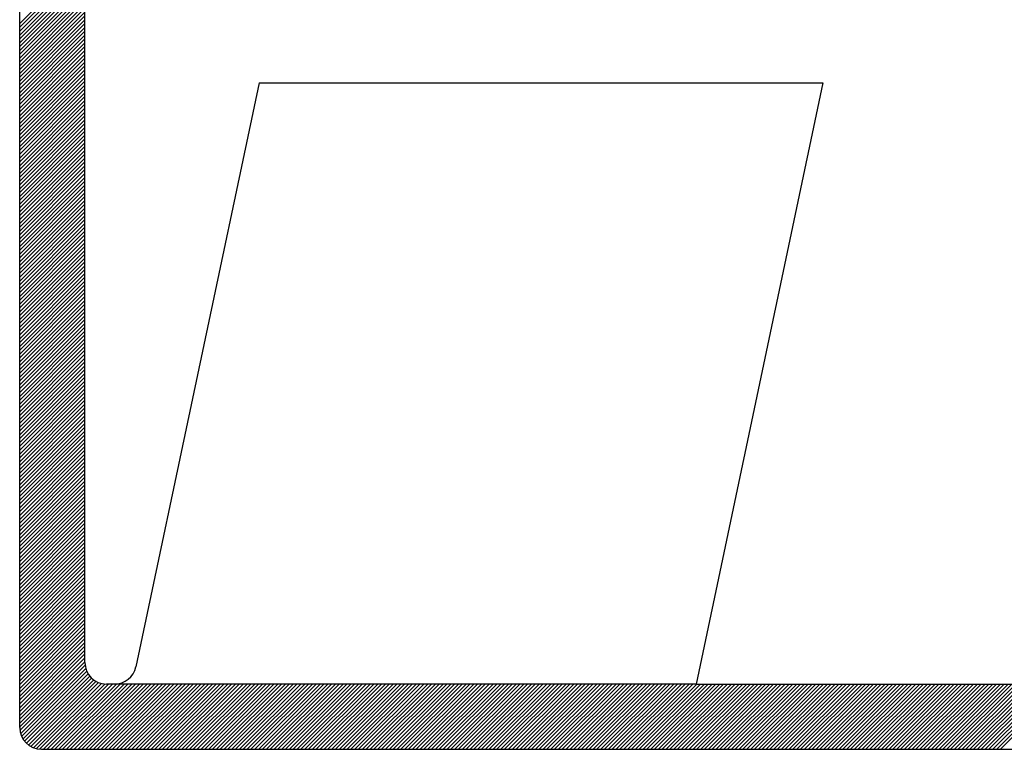
# Model space of a CAD drawing. Extents: x -99 to 71, y -37 to 54.
# Drawn here: x -41 to -40, y 13 to 14 of the extents above; entities that cross this region are included whole.
import ezdxf

# ---------------------------------------------------------------- set-up
doc = ezdxf.new("R2010")
doc.units = 0
doc.header["$MEASUREMENT"] = 0
doc.layers.add('ESPECARQ', color=2, linetype='CONTINUOUS')
doc.layers.add('MF', color=2, linetype='CONTINUOUS')

# ---------------------------------------------------------------- blocks, each defined once
blk = doc.blocks.new('H')
at = {"layer": 'MF', "color": 3, "linetype": 'CONTINUOUS'}
for p, q in [((-9.3512, 0.1681), (-9.3512, 7.2996)), ((-9.0512, 0.4681), (-9.0512, 6.9996)), ((-9.3512, 3.4061), (-9.0512, 3.7061)), ((-9.3512, 3.3885), (-9.0512, 3.6885)), ((-9.3512, 3.3708), (-9.0512, 3.6708)), ((-9.3512, 3.3531), (-9.0512, 3.6531)), ((-9.3512, 3.3354), (-9.0512, 3.6354)), ((-4.9111, 0.0681), (-1.3394, 3.6398)), ((-9.3512, 3.3178), (-9.0512, 3.6178)), ((-9.3512, 3.3001), (-9.0512, 3.6001)), ((-9.3512, 3.2824), (-9.0512, 3.5824)), ((-4.8934, 0.0681), (-1.34, 3.6215)), ((-4.8757, 0.0681), (-1.3442, 3.5996)), ((-9.3512, 3.2647), (-9.0512, 3.5647)), ((-9.3512, 3.247), (-9.0512, 3.547)), ((-4.858, 0.0681), (-1.349, 3.5772)), ((-4.8404, 0.0681), (-1.3537, 3.5548)), ((-9.3512, 3.2294), (-9.0512, 3.5294)), ((-9.3512, 3.2117), (-9.0512, 3.5117)), ((-9.3512, 3.194), (-9.0512, 3.494)), ((-9.3512, 3.1763), (-9.0512, 3.4763)), ((-9.3512, 3.1587), (-9.0512, 3.4587)), ((-9.3512, 3.141), (-9.0512, 3.441)), ((-9.3512, 3.1233), (-9.0512, 3.4233)), ((-9.3512, 3.1056), (-9.0512, 3.4056)), ((-9.3512, 3.0879), (-9.0512, 3.3879)), ((-9.3512, 3.0703), (-9.0512, 3.3703)), ((-9.3512, 3.0526), (-9.0512, 3.3526)), ((-9.3512, 3.0349), (-9.0512, 3.3349)), ((-9.3512, 3.0172), (-9.0512, 3.3172)), ((-9.3512, 2.9996), (-9.0512, 3.2996)), ((-9.3512, 2.9819), (-9.0512, 3.2819)), ((-9.3512, 2.9642), (-9.0512, 3.2642)), ((-9.3512, 2.9465), (-9.0512, 3.2465)), ((-9.3512, 2.9288), (-9.0512, 3.2288)), ((-9.3512, 2.9112), (-9.0512, 3.2112)), ((-9.3512, 2.8935), (-9.0512, 3.1935)), ((-9.3512, 2.8758), (-9.0512, 3.1758)), ((-9.3512, 2.8581), (-9.0512, 3.1581)), ((-9.3512, 2.8405), (-9.0512, 3.1405)), ((-8.2505, 3.1339), (-8.8168, 0.4475)), ((-8.2505, 3.1339), (-5.6569, 3.1339)), ((-5.6569, 3.1339), (-6.24, 0.3681)), ((-9.3512, 2.8228), (-9.0512, 3.1228)), ((-9.3512, 2.8051), (-9.0512, 3.1051)), ((-9.3512, 2.7874), (-9.0512, 3.0874)), ((-9.3512, 2.7697), (-9.0512, 3.0697)), ((-9.3512, 2.7521), (-9.0512, 3.0521)), ((-9.3512, 2.7344), (-9.0512, 3.0344)), ((-9.3512, 2.7167), (-9.0512, 3.0167)), ((-9.3512, 2.699), (-9.0512, 2.999)), ((-9.3512, 2.6814), (-9.0512, 2.9814)), ((-9.3512, 2.6637), (-9.0512, 2.9637)), ((-9.3512, 2.646), (-9.0512, 2.946)), ((-9.3512, 2.6283), (-9.0512, 2.9283)), ((-9.3512, 2.6107), (-9.0512, 2.9107)), ((-9.3512, 2.593), (-9.0512, 2.893)), ((-9.3512, 2.5753), (-9.0512, 2.8753)), ((-9.3512, 2.5576), (-9.0512, 2.8576)), ((-9.3512, 2.5399), (-9.0512, 2.8399)), ((-9.3512, 2.5223), (-9.0512, 2.8223)), ((-9.3512, 2.5046), (-9.0512, 2.8046)), ((-9.3512, 2.4869), (-9.0512, 2.7869)), ((-9.3512, 2.4692), (-9.0512, 2.7692)), ((-9.3512, 2.4516), (-9.0512, 2.7516)), ((-9.3512, 2.4339), (-9.0512, 2.7339)), ((-9.3512, 2.4162), (-9.0512, 2.7162)), ((-9.3512, 2.3985), (-9.0512, 2.6985)), ((-9.3512, 2.3808), (-9.0512, 2.6808)), ((-9.3512, 2.3632), (-9.0512, 2.6632)), ((-9.3512, 2.3455), (-9.0512, 2.6455)), ((-9.3512, 2.3278), (-9.0512, 2.6278)), ((-9.3512, 2.3101), (-9.0512, 2.6101)), ((-9.3512, 2.2925), (-9.0512, 2.5925)), ((-9.3512, 2.2748), (-9.0512, 2.5748)), ((-9.3512, 2.2571), (-9.0512, 2.5571)), ((-9.3512, 2.2394), (-9.0512, 2.5394)), ((-9.3512, 2.2217), (-9.0512, 2.5217)), ((-9.3512, 2.2041), (-9.0512, 2.5041)), ((-9.3512, 2.1864), (-9.0512, 2.4864)), ((-9.3512, 2.1687), (-9.0512, 2.4687)), ((-9.3512, 2.151), (-9.0512, 2.451)), ((-9.3512, 2.1334), (-9.0512, 2.4334)), ((-9.3512, 2.1157), (-9.0512, 2.4157)), ((-9.3512, 2.098), (-9.0512, 2.398)), ((-9.3512, 2.0803), (-9.0512, 2.3803)), ((-9.3512, 2.0626), (-9.0512, 2.3626)), ((-9.3512, 2.045), (-9.0512, 2.345)), ((-9.3512, 2.0273), (-9.0512, 2.3273)), ((-9.3512, 2.0096), (-9.0512, 2.3096)), ((-9.3512, 1.9919), (-9.0512, 2.2919)), ((-9.3512, 1.9743), (-9.0512, 2.2743)), ((-9.3512, 1.9566), (-9.0512, 2.2566)), ((-9.3512, 1.9389), (-9.0512, 2.2389)), ((-9.3512, 1.9212), (-9.0512, 2.2212)), ((-9.3512, 1.9035), (-9.0512, 2.2035)), ((-9.3512, 1.8859), (-9.0512, 2.1859)), ((-9.3512, 1.8682), (-9.0512, 2.1682)), ((-9.3512, 1.8505), (-9.0512, 2.1505)), ((-9.3512, 1.8328), (-9.0512, 2.1328)), ((-9.3512, 1.8152), (-9.0512, 2.1152)), ((-9.3512, 1.7975), (-9.0512, 2.0975)), ((-9.3512, 1.7798), (-9.0512, 2.0798)), ((-9.3512, 1.7621), (-9.0512, 2.0621)), ((-9.3512, 1.7444), (-9.0512, 2.0444)), ((-9.3512, 1.7268), (-9.0512, 2.0268)), ((-9.3512, 1.7091), (-9.0512, 2.0091)), ((-9.3512, 1.6914), (-9.0512, 1.9914)), ((-9.3512, 1.6737), (-9.0512, 1.9737)), ((-9.3512, 1.6561), (-9.0512, 1.9561)), ((-9.3512, 1.6384), (-9.0512, 1.9384)), ((-9.3512, 1.6207), (-9.0512, 1.9207)), ((-9.3512, 1.603), (-9.0512, 1.903)), ((-9.3512, 1.5853), (-9.0512, 1.8853)), ((-9.3512, 1.5677), (-9.0512, 1.8677)), ((-9.3512, 1.55), (-9.0512, 1.85)), ((-9.3512, 1.5323), (-9.0512, 1.8323)), ((-9.3512, 1.5146), (-9.0512, 1.8146)), ((-9.3512, 1.497), (-9.0512, 1.797)), ((-9.3512, 1.4793), (-9.0512, 1.7793)), ((-9.3512, 1.4616), (-9.0512, 1.7616)), ((-9.3512, 1.4439), (-9.0512, 1.7439)), ((-9.3512, 1.4262), (-9.0512, 1.7262)), ((-9.3512, 1.4086), (-9.0512, 1.7086)), ((-9.3512, 1.3909), (-9.0512, 1.6909)), ((-9.3512, 1.3732), (-9.0512, 1.6732)), ((-9.3512, 1.3555), (-9.0512, 1.6555)), ((-9.3512, 1.3379), (-9.0512, 1.6379)), ((-9.3512, 1.3202), (-9.0512, 1.6202)), ((-9.3512, 1.3025), (-9.0512, 1.6025)), ((-9.3512, 1.2848), (-9.0512, 1.5848)), ((-9.3512, 1.2671), (-9.0512, 1.5671)), ((-9.3512, 1.2495), (-9.0512, 1.5495)), ((-9.3512, 1.2318), (-9.0512, 1.5318)), ((-9.3512, 1.2141), (-9.0512, 1.5141)), ((-9.3512, 1.1964), (-9.0512, 1.4964)), ((-9.3512, 1.1788), (-9.0512, 1.4788)), ((-9.3512, 1.1611), (-9.0512, 1.4611)), ((-9.3512, 1.1434), (-9.0512, 1.4434)), ((-9.3512, 1.1257), (-9.0512, 1.4257)), ((-9.3512, 1.108), (-9.0512, 1.408)), ((-9.3512, 1.0904), (-9.0512, 1.3904)), ((-9.3512, 1.0727), (-9.0512, 1.3727)), ((-9.3512, 1.055), (-9.0512, 1.355)), ((-9.3512, 1.0373), (-9.0512, 1.3373)), ((-9.3512, 1.0197), (-9.0512, 1.3197)), ((-9.3512, 1.002), (-9.0512, 1.302)), ((-9.3512, 0.9843), (-9.0512, 1.2843)), ((-9.3512, 0.9666), (-9.0512, 1.2666)), ((-9.3512, 0.9489), (-9.0512, 1.2489)), ((-9.3512, 0.9313), (-9.0512, 1.2313)), ((-9.3512, 0.9136), (-9.0512, 1.2136)), ((-9.3512, 0.8959), (-9.0512, 1.1959)), ((-9.3512, 0.8782), (-9.0512, 1.1782)), ((-9.3512, 0.8606), (-9.0512, 1.1606)), ((-9.3512, 0.8429), (-9.0512, 1.1429)), ((-9.3512, 0.8252), (-9.0512, 1.1252)), ((-9.3512, 0.8075), (-9.0512, 1.1075)), ((-9.3512, 0.7899), (-9.0512, 1.0899)), ((-9.3512, 0.7722), (-9.0512, 1.0722)), ((-9.3512, 0.7545), (-9.0512, 1.0545)), ((-9.3512, 0.7368), (-9.0512, 1.0368)), ((-9.3512, 0.7191), (-9.0512, 1.0191)), ((-9.3512, 0.7015), (-9.0512, 1.0015)), ((-9.3512, 0.6838), (-9.0512, 0.9838)), ((-9.3512, 0.6661), (-9.0512, 0.9661)), ((-9.3512, 0.6484), (-9.0512, 0.9484)), ((-9.3512, 0.6308), (-9.0512, 0.9308)), ((-9.3512, 0.6131), (-9.0512, 0.9131)), ((-9.3512, 0.5954), (-9.0512, 0.8954)), ((-9.3512, 0.5777), (-9.0512, 0.8777)), ((-9.3512, 0.56), (-9.0512, 0.86)), ((-9.3512, 0.5424), (-9.0512, 0.8424)), ((-9.3512, 0.5247), (-9.0512, 0.8247)), ((-9.3512, 0.507), (-9.0512, 0.807)), ((-9.3512, 0.4893), (-9.0512, 0.7893)), ((-9.3512, 0.4717), (-9.0512, 0.7717)), ((-9.3512, 0.454), (-9.0512, 0.754)), ((-9.3512, 0.4363), (-9.0512, 0.7363)), ((-9.3512, 0.4186), (-9.0512, 0.7186)), ((-9.3512, 0.4009), (-9.0512, 0.7009)), ((-9.3512, 0.3833), (-9.0512, 0.6833)), ((-9.3512, 0.3656), (-9.0512, 0.6656)), ((-9.3512, 0.3479), (-9.0512, 0.6479)), ((-9.3512, 0.3302), (-9.0512, 0.6302)), ((-9.3512, 0.3126), (-9.0512, 0.6126)), ((-9.3512, 0.2949), (-9.0512, 0.5949)), ((-9.3512, 0.2772), (-9.0512, 0.5772)), ((-9.3512, 0.2595), (-9.0512, 0.5595)), ((-9.3512, 0.2418), (-9.0512, 0.5418)), ((-9.3512, 0.2242), (-9.0512, 0.5242)), ((-9.3512, 0.2065), (-9.0512, 0.5065)), ((-9.3512, 0.1888), (-9.0512, 0.4888)), ((-9.3512, 0.1711), (-9.0512, 0.4711)), ((-9.3502, 0.1544), (-9.0502, 0.4544)), ((-9.3471, 0.1399), (-9.0471, 0.4399)), ((-9.3423, 0.127), (-9.0423, 0.427)), ((-9.3362, 0.1154), (-9.0362, 0.4154)), ((-9.3288, 0.1051), (-9.0288, 0.4051)), ((-9.3204, 0.0959), (-9.0204, 0.3959)), ((-9.3108, 0.0878), (-9.0108, 0.3878)), ((-9.3001, 0.0808), (-9.0001, 0.3808)), ((-9.2881, 0.0752), (-8.9881, 0.3752)), ((-9.2747, 0.0709), (-8.9747, 0.3709)), ((-9.2594, 0.0684), (-8.9594, 0.3684)), ((-9.2421, 0.0681), (-8.9421, 0.3681)), ((-9.2244, 0.0681), (-8.9244, 0.3681)), ((-9.2067, 0.0681), (-8.9067, 0.3681)), ((-9.1891, 0.0681), (-8.8891, 0.3681)), ((-9.1714, 0.0681), (-8.8714, 0.3681)), ((-9.1537, 0.0681), (-8.8537, 0.3681)), ((-9.136, 0.0681), (-8.836, 0.3681)), ((-9.1183, 0.0681), (-8.8183, 0.3681)), ((-9.1007, 0.0681), (-8.8007, 0.3681)), ((-9.083, 0.0681), (-8.783, 0.3681)), ((-9.0653, 0.0681), (-8.7653, 0.3681)), ((-9.0476, 0.0681), (-8.7476, 0.3681)), ((-9.03, 0.0681), (-8.73, 0.3681)), ((-9.0123, 0.0681), (-8.7123, 0.3681)), ((-8.9946, 0.0681), (-8.6946, 0.3681)), ((-8.9769, 0.0681), (-8.6769, 0.3681)), ((-8.9592, 0.0681), (-8.6592, 0.3681)), ((-8.9146, 0.3681), (-8.9512, 0.3681)), ((-8.9416, 0.0681), (-8.6416, 0.3681)), ((-6.24, 0.3681), (-8.9329, 0.3681)), ((-8.9239, 0.0681), (-8.6239, 0.3681)), ((-8.9062, 0.0681), (-8.6062, 0.3681)), ((-8.8885, 0.0681), (-8.5885, 0.3681)), ((-8.8709, 0.0681), (-8.5709, 0.3681)), ((-8.8532, 0.0681), (-8.5532, 0.3681)), ((-8.8355, 0.0681), (-8.5355, 0.3681)), ((-8.8178, 0.0681), (-8.5178, 0.3681)), ((-8.8001, 0.0681), (-8.5001, 0.3681)), ((-8.7825, 0.0681), (-8.4825, 0.3681)), ((-8.7648, 0.0681), (-8.4648, 0.3681)), ((-8.7471, 0.0681), (-8.4471, 0.3681)), ((-8.7294, 0.0681), (-8.4294, 0.3681)), ((-8.7118, 0.0681), (-8.4118, 0.3681)), ((-8.6941, 0.0681), (-8.3941, 0.3681)), ((-8.6764, 0.0681), (-8.3764, 0.3681)), ((-8.6587, 0.0681), (-8.3587, 0.3681)), ((-8.6411, 0.0681), (-8.3411, 0.3681)), ((-8.6234, 0.0681), (-8.3234, 0.3681)), ((-8.6057, 0.0681), (-8.3057, 0.3681)), ((-8.588, 0.0681), (-8.288, 0.3681)), ((-8.5703, 0.0681), (-8.2703, 0.3681)), ((-8.5527, 0.0681), (-8.2527, 0.3681)), ((-8.535, 0.0681), (-8.235, 0.3681)), ((-8.5173, 0.0681), (-8.2173, 0.3681)), ((-8.4996, 0.0681), (-8.1996, 0.3681)), ((-8.482, 0.0681), (-8.182, 0.3681)), ((-8.4643, 0.0681), (-8.1643, 0.3681)), ((-8.4466, 0.0681), (-8.1466, 0.3681)), ((-8.4289, 0.0681), (-8.1289, 0.3681)), ((-8.4112, 0.0681), (-8.1112, 0.3681)), ((-8.3936, 0.0681), (-8.0936, 0.3681)), ((-8.3759, 0.0681), (-8.0759, 0.3681)), ((-8.3582, 0.0681), (-8.0582, 0.3681)), ((-8.3405, 0.0681), (-8.0405, 0.3681)), ((-8.3229, 0.0681), (-8.0229, 0.3681)), ((-8.3052, 0.0681), (-8.0052, 0.3681)), ((-8.2875, 0.0681), (-7.9875, 0.3681)), ((-8.2698, 0.0681), (-7.9698, 0.3681)), ((-8.2521, 0.0681), (-7.9521, 0.3681)), ((-8.2345, 0.0681), (-7.9345, 0.3681)), ((-8.2168, 0.0681), (-7.9168, 0.3681)), ((-8.1991, 0.0681), (-7.8991, 0.3681)), ((-8.1814, 0.0681), (-7.8814, 0.3681)), ((-8.1638, 0.0681), (-7.8638, 0.3681)), ((-8.1461, 0.0681), (-7.8461, 0.3681)), ((-8.1284, 0.0681), (-7.8284, 0.3681)), ((-8.1107, 0.0681), (-7.8107, 0.3681)), ((-8.093, 0.0681), (-7.793, 0.3681)), ((-8.0754, 0.0681), (-7.7754, 0.3681)), ((-8.0577, 0.0681), (-7.7577, 0.3681)), ((-8.04, 0.0681), (-7.74, 0.3681)), ((-8.0223, 0.0681), (-7.7223, 0.3681)), ((-8.0047, 0.0681), (-7.7047, 0.3681)), ((-7.987, 0.0681), (-7.687, 0.3681)), ((-7.9693, 0.0681), (-7.6693, 0.3681)), ((-7.9516, 0.0681), (-7.6516, 0.3681)), ((-7.9339, 0.0681), (-7.6339, 0.3681)), ((-7.9163, 0.0681), (-7.6163, 0.3681)), ((-7.8986, 0.0681), (-7.5986, 0.3681)), ((-7.8809, 0.0681), (-7.5809, 0.3681)), ((-7.8632, 0.0681), (-7.5632, 0.3681)), ((-7.8456, 0.0681), (-7.5456, 0.3681)), ((-7.8279, 0.0681), (-7.5279, 0.3681)), ((-7.8102, 0.0681), (-7.5102, 0.3681)), ((-7.7925, 0.0681), (-7.4925, 0.3681)), ((-7.7748, 0.0681), (-7.4748, 0.3681)), ((-7.7572, 0.0681), (-7.4572, 0.3681)), ((-7.7395, 0.0681), (-7.4395, 0.3681)), ((-7.7218, 0.0681), (-7.4218, 0.3681)), ((-7.7041, 0.0681), (-7.4041, 0.3681)), ((-7.6865, 0.0681), (-7.3865, 0.3681)), ((-7.6688, 0.0681), (-7.3688, 0.3681)), ((-7.6511, 0.0681), (-7.3511, 0.3681)), ((-7.6334, 0.0681), (-7.3334, 0.3681)), ((-7.6157, 0.0681), (-7.3157, 0.3681)), ((-7.5981, 0.0681), (-7.2981, 0.3681)), ((-7.5804, 0.0681), (-7.2804, 0.3681)), ((-7.5627, 0.0681), (-7.2627, 0.3681)), ((-7.545, 0.0681), (-7.245, 0.3681)), ((-7.5274, 0.0681), (-7.2274, 0.3681)), ((-7.5097, 0.0681), (-7.2097, 0.3681)), ((-7.492, 0.0681), (-7.192, 0.3681)), ((-7.4743, 0.0681), (-7.1743, 0.3681)), ((-7.4566, 0.0681), (-7.1566, 0.3681)), ((-7.439, 0.0681), (-7.139, 0.3681)), ((-7.4213, 0.0681), (-7.1213, 0.3681)), ((-7.4036, 0.0681), (-7.1036, 0.3681)), ((-7.3859, 0.0681), (-7.0859, 0.3681)), ((-7.3683, 0.0681), (-7.0683, 0.3681)), ((-7.3506, 0.0681), (-7.0506, 0.3681)), ((-7.3329, 0.0681), (-7.0329, 0.3681)), ((-7.3152, 0.0681), (-7.0152, 0.3681)), ((-7.2975, 0.0681), (-6.9975, 0.3681)), ((-7.2799, 0.0681), (-6.9799, 0.3681)), ((-7.2622, 0.0681), (-6.9622, 0.3681)), ((-7.2445, 0.0681), (-6.9445, 0.3681)), ((-7.2268, 0.0681), (-6.9268, 0.3681)), ((-7.2092, 0.0681), (-6.9092, 0.3681)), ((-7.1915, 0.0681), (-6.8915, 0.3681)), ((-7.1738, 0.0681), (-6.8738, 0.3681)), ((-7.1561, 0.0681), (-6.8561, 0.3681)), ((-7.1384, 0.0681), (-6.8384, 0.3681)), ((-7.1208, 0.0681), (-6.8208, 0.3681)), ((-7.1031, 0.0681), (-6.8031, 0.3681)), ((-7.0854, 0.0681), (-6.7854, 0.3681)), ((-7.0677, 0.0681), (-6.7677, 0.3681)), ((-7.0501, 0.0681), (-6.7501, 0.3681)), ((-7.0324, 0.0681), (-6.7324, 0.3681)), ((-7.0147, 0.0681), (-6.7147, 0.3681)), ((-6.997, 0.0681), (-6.697, 0.3681)), ((-6.9793, 0.0681), (-6.6793, 0.3681)), ((-6.9617, 0.0681), (-6.6617, 0.3681)), ((-6.944, 0.0681), (-6.644, 0.3681)), ((-6.9263, 0.0681), (-6.6263, 0.3681)), ((-6.9086, 0.0681), (-6.6086, 0.3681)), ((-6.891, 0.0681), (-6.591, 0.3681)), ((-6.8733, 0.0681), (-6.5733, 0.3681)), ((-6.8556, 0.0681), (-6.5556, 0.3681)), ((-6.8379, 0.0681), (-6.5379, 0.3681)), ((-6.8203, 0.0681), (-6.5203, 0.3681)), ((-6.8026, 0.0681), (-6.5026, 0.3681)), ((-6.7849, 0.0681), (-6.4849, 0.3681)), ((-6.7672, 0.0681), (-6.4672, 0.3681)), ((-6.7495, 0.0681), (-6.4495, 0.3681)), ((-6.7319, 0.0681), (-6.4319, 0.3681)), ((-6.7142, 0.0681), (-6.4142, 0.3681)), ((-6.6965, 0.0681), (-6.3965, 0.3681)), ((-6.6788, 0.0681), (-6.3788, 0.3681)), ((-6.6612, 0.0681), (-6.3612, 0.3681)), ((-6.6435, 0.0681), (-6.3435, 0.3681)), ((-6.6258, 0.0681), (-6.3258, 0.3681)), ((-6.6081, 0.0681), (-6.3081, 0.3681)), ((-6.5904, 0.0681), (-6.2904, 0.3681)), ((-6.5728, 0.0681), (-6.2728, 0.3681)), ((-6.5551, 0.0681), (-6.2551, 0.3681)), ((-6.5374, 0.0681), (-6.2374, 0.3681)), ((-6.5197, 0.0681), (-6.2197, 0.3681)), ((-6.5021, 0.0681), (-6.2021, 0.3681)), ((-6.4844, 0.0681), (-6.1844, 0.3681)), ((-6.4667, 0.0681), (-6.1667, 0.3681)), ((-6.449, 0.0681), (-6.149, 0.3681)), ((-6.4313, 0.0681), (-6.1313, 0.3681)), ((-6.4137, 0.0681), (-6.1137, 0.3681)), ((-6.396, 0.0681), (-6.096, 0.3681)), ((-6.3783, 0.0681), (-6.0783, 0.3681)), ((-6.3606, 0.0681), (-6.0606, 0.3681)), ((-6.343, 0.0681), (-6.043, 0.3681)), ((-6.3253, 0.0681), (-6.0253, 0.3681)), ((-6.3076, 0.0681), (-6.0076, 0.3681)), ((-6.2899, 0.0681), (-5.9899, 0.3681)), ((-6.2722, 0.0681), (-5.9722, 0.3681)), ((-6.2546, 0.0681), (-5.9546, 0.3681)), ((-6.24, 0.3681), (-4.619, 0.3681)), ((-6.2369, 0.0681), (-5.9369, 0.3681)), ((-6.2192, 0.0681), (-5.9192, 0.3681)), ((-6.2015, 0.0681), (-5.9015, 0.3681)), ((-6.1839, 0.0681), (-5.8839, 0.3681)), ((-6.1662, 0.0681), (-5.8662, 0.3681)), ((-6.1485, 0.0681), (-5.8485, 0.3681)), ((-6.1308, 0.0681), (-5.8308, 0.3681)), ((-6.1131, 0.0681), (-5.8131, 0.3681)), ((-6.0955, 0.0681), (-5.7955, 0.3681)), ((-6.0778, 0.0681), (-5.7778, 0.3681)), ((-6.0601, 0.0681), (-5.7601, 0.3681)), ((-6.0424, 0.0681), (-5.7424, 0.3681)), ((-6.0248, 0.0681), (-5.7248, 0.3681)), ((-6.0071, 0.0681), (-5.7071, 0.3681)), ((-5.9894, 0.0681), (-5.6894, 0.3681)), ((-5.9717, 0.0681), (-5.6717, 0.3681)), ((-5.954, 0.0681), (-5.654, 0.3681)), ((-5.9364, 0.0681), (-5.6364, 0.3681)), ((-5.9187, 0.0681), (-5.6187, 0.3681)), ((-5.901, 0.0681), (-5.601, 0.3681)), ((-5.8833, 0.0681), (-5.5833, 0.3681)), ((-5.8657, 0.0681), (-5.5657, 0.3681)), ((-5.848, 0.0681), (-5.548, 0.3681)), ((-5.8303, 0.0681), (-5.5303, 0.3681)), ((-5.8126, 0.0681), (-5.5126, 0.3681)), ((-5.7949, 0.0681), (-5.4949, 0.3681)), ((-5.7773, 0.0681), (-5.4773, 0.3681)), ((-5.7596, 0.0681), (-5.4596, 0.3681)), ((-5.7419, 0.0681), (-5.4419, 0.3681)), ((-5.7242, 0.0681), (-5.4242, 0.3681)), ((-5.7066, 0.0681), (-5.4066, 0.3681)), ((-5.6889, 0.0681), (-5.3889, 0.3681)), ((-5.6712, 0.0681), (-5.3712, 0.3681)), ((-5.6535, 0.0681), (-5.3535, 0.3681)), ((-5.6358, 0.0681), (-5.3358, 0.3681)), ((-5.6182, 0.0681), (-5.3182, 0.3681)), ((-5.6005, 0.0681), (-5.3005, 0.3681)), ((-5.5828, 0.0681), (-5.2828, 0.3681)), ((-5.5651, 0.0681), (-5.2651, 0.3681)), ((-5.5475, 0.0681), (-5.2475, 0.3681)), ((-5.5298, 0.0681), (-5.2298, 0.3681)), ((-5.5121, 0.0681), (-5.2121, 0.3681)), ((-5.4944, 0.0681), (-5.1944, 0.3681)), ((-5.4767, 0.0681), (-5.1767, 0.3681)), ((-5.4591, 0.0681), (-5.1591, 0.3681)), ((-5.4414, 0.0681), (-5.1414, 0.3681)), ((-5.4237, 0.0681), (-5.1237, 0.3681)), ((-5.406, 0.0681), (-5.106, 0.3681)), ((-5.3884, 0.0681), (-5.0884, 0.3681)), ((-5.3707, 0.0681), (-5.0707, 0.3681)), ((-5.353, 0.0681), (-5.053, 0.3681)), ((-5.3353, 0.0681), (-5.0353, 0.3681)), ((-5.3176, 0.0681), (-5.0176, 0.3681)), ((-5.3, 0.0681), (-5, 0.3681)), ((-5.2823, 0.0681), (-4.9823, 0.3681)), ((-5.2646, 0.0681), (-4.9646, 0.3681)), ((-5.2469, 0.0681), (-4.9469, 0.3681)), ((-5.2293, 0.0681), (-4.9293, 0.3681)), ((-5.2116, 0.0681), (-4.9116, 0.3681)), ((-5.1939, 0.0681), (-4.8939, 0.3681)), ((-5.1762, 0.0681), (-4.8762, 0.3681)), ((-5.1585, 0.0681), (-4.8585, 0.3681)), ((-5.1409, 0.0681), (-4.8409, 0.3681)), ((-5.1232, 0.0681), (-4.8232, 0.3681)), ((-5.1055, 0.0681), (-4.8055, 0.3681)), ((-5.0878, 0.0681), (-4.7878, 0.3681)), ((-5.0702, 0.0681), (-4.7702, 0.3681)), ((-5.0525, 0.0681), (-4.7525, 0.3681)), ((-5.0348, 0.0681), (-4.7348, 0.3681)), ((-5.0171, 0.0681), (-4.7171, 0.3681)), ((-4.9995, 0.0681), (-4.6995, 0.3681)), ((-4.9818, 0.0681), (-4.6818, 0.3681)), ((-4.9641, 0.0681), (-4.6641, 0.3681)), ((-4.9464, 0.0681), (-4.6464, 0.3681)), ((-4.9287, 0.0681), (-4.6287, 0.3681)), ((-9.2512, 0.0681), (-0.2576, 0.0681))]:
    blk.add_line(p, q, dxfattribs=at)
for centre, start, end in [((-8.9512, 0.4681), 180, 270), ((-8.9146, 0.4681), 270, 348.0959), ((-9.2512, 0.1681), 180, 270)]:
    blk.add_arc(centre, 0.1, start, end, dxfattribs=at)

msp = doc.modelspace()

# ---------------------------------------------------------------- block references
at = {"layer": 'ESPECARQ', "xscale": 0.2, "yscale": 0.2, "zscale": 0.2}
msp.add_blockref('H', (-39.104, 13.40683), dxfattribs=at)

doc.saveas('drawing.dxf')
